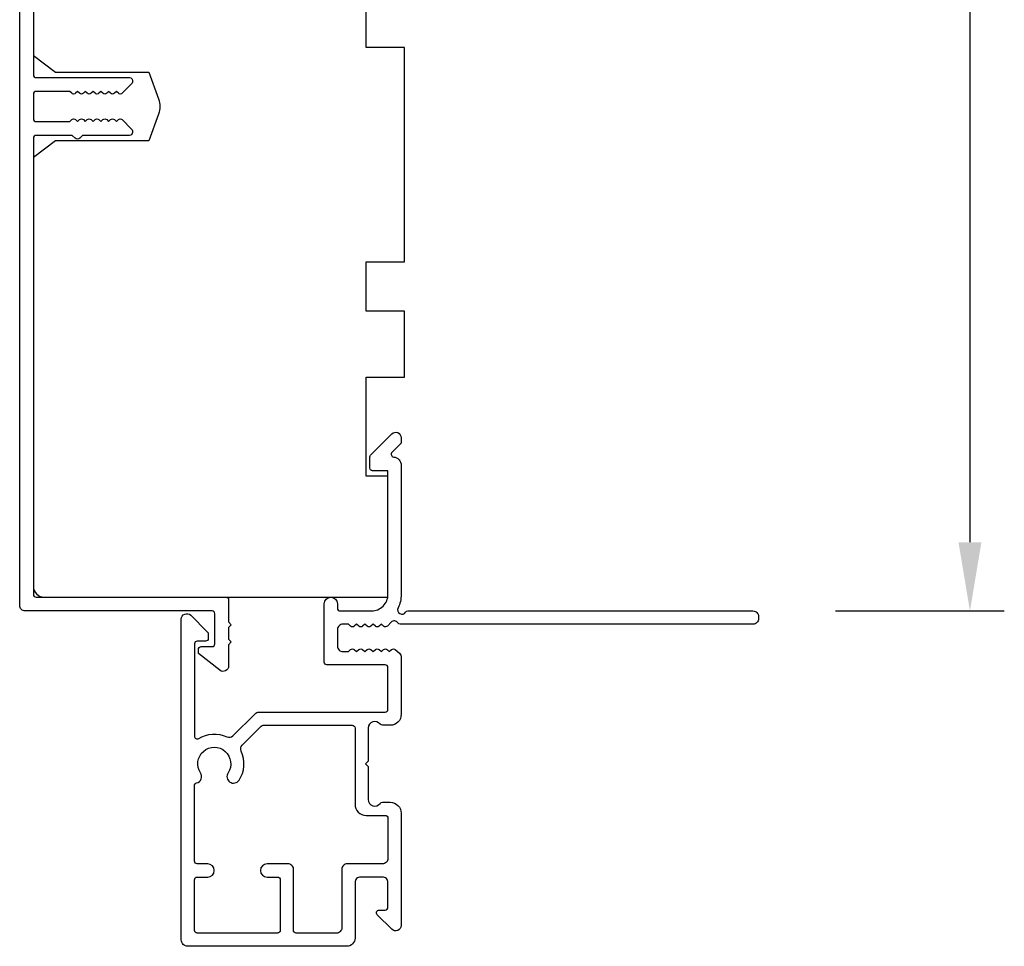
# Model space of a CAD drawing. Extents: x 3441 to 12517, y 326 to 5645.
# Drawn here: x 5661 to 5750, y 4934 to 5019 of the extents above; entities that cross this region are included whole.
import ezdxf

# ---------------------------------------------------------------- set-up
doc = ezdxf.new("R2010")
doc.units = 0
doc.header["$LTSCALE"] = 250
doc.header["$MEASUREMENT"] = 0
doc.header["$PDMODE"] = 3
doc.header["$PDSIZE"] = -2
doc.layers.get('DEFPOINTS').update_dxf_attribs({"color": 2, "linetype": 'CONTINUOUS'})
doc.layers.add('2', color=2, linetype='CONTINUOUS', lineweight=25)
doc.layers.add('Visible (ANSI)', color=7, linetype='CONTINUOUS', lineweight=25)
doc.styles.add('ROMANS', font='romans')
doc.dimstyles.new('LWDEC$0', dxfattribs={"dimscale": 0.125, "dimtxt": 2.5, "dimasz": 1, "dimexe": 1.25, "dimexo": 3, "dimgap": 2, "dimtad": 1, "dimtoh": 1, "dimdec": 4, "dimzin": 11, "dimdsep": 46, "dimlunit": 5, "dimtxsty": 'ROMANS', "dimcen": 0, "dimdle": 1.5, "dimazin": 0, "dimtfac": 1, "dimtdec": 4, "dimtix": 1, "dimtmove": 0, "dimatfit": 3, "dimfxl": 0, "dimfrac": 2, "dimtzin": 0, "dimarcsym": 0})

# ---------------------------------------------------------------- blocks, each defined once
blk = doc.blocks.new('*D400')
at = {"layer": '2', "color": 0, "linetype": 'ByBlock', "lineweight": -2}
for p, q in [((5712.539, 5130.9), (5750.099, 5130.9)), ((5746.974, 5124.65), (5746.974, 4971.15)), ((5734.739, 4964.9), (5750.099, 4964.9))]:
    blk.add_line(p, q, dxfattribs=at)
at = {"layer": '2', "color": 0}
for points in [[(5745.932, 5124.65), (5748.016, 5124.65), (5746.974, 5130.9)], [(5745.932, 4971.15), (5748.016, 4971.15), (5746.974, 4964.9)]]:
    blk.add_solid(points, dxfattribs=at)
at = {"layer": 'DEFPOINTS', "color": 0}
for p in [(5705.039, 5130.9), (5727.239, 4964.9), (5746.974, 4964.9)]:
    blk.add_point(p, dxfattribs=at)
at = {"layer": '2', "color": 0, "insert": (5738.849, 5047.9), "char_height": 6.25, "attachment_point": 5, "rotation": 90, "style": 'ROMANS'}
blk.add_mtext('166mm', dxfattribs=at)

msp = doc.modelspace()

# ---------------------------------------------------------------- linework, layer by layer
at = {"layer": 'Visible (ANSI)', "color": 3}
for points in [[(5661.789, 5030.701), (5661.789, 5013.65, 0.414214), (5662.039, 5013.4), (5670.539, 5013.4, -0.414214), (5670.789, 5013.15), (5670.789, 5013, -0.198912), (5670.715, 5012.824), (5669.865, 5011.974, -0.414214), (5669.512, 5011.974), (5669.335, 5012.15), (5669.158, 5011.974, -0.414214), (5668.805, 5011.974), (5668.628, 5012.15), (5668.451, 5011.974, -0.414214), (5668.098, 5011.974), (5667.921, 5012.15), (5667.744, 5011.974, -0.414214), (5667.391, 5011.974), (5667.214, 5012.15), (5667.037, 5011.974, -0.414214), (5666.684, 5011.974), (5666.507, 5012.15), (5666.33, 5011.974, -0.414214), (5665.976, 5011.974), (5665.8, 5012.15), (5665.623, 5011.974, -0.414214), (5665.269, 5011.974), (5665.093, 5012.15), (5662.039, 5012.15, 0.414214), (5661.789, 5011.9), (5661.789, 5009.65, 0.414214), (5662.039, 5009.4), (5665.093, 5009.4), (5665.269, 5009.577, -0.414214), (5665.623, 5009.577), (5665.8, 5009.4), (5665.976, 5009.577, -0.414214), (5666.33, 5009.577), (5666.507, 5009.4), (5666.684, 5009.577, -0.414214), (5667.037, 5009.577), (5667.214, 5009.4), (5667.391, 5009.577, -0.414214), (5667.744, 5009.577), (5667.921, 5009.4), (5668.098, 5009.577, -0.414214), (5668.451, 5009.577), (5668.628, 5009.4), (5668.805, 5009.577, -0.414214), (5669.158, 5009.577), (5669.335, 5009.4), (5669.512, 5009.577, -0.414214), (5669.865, 5009.577), (5670.715, 5008.727, -0.198912), (5670.789, 5008.55), (5670.789, 5008.4, -0.414214), (5670.539, 5008.15), (5666.263, 5008.15), (5666.001, 5007.888, -0.414214), (5665.577, 5007.888), (5665.314, 5008.15), (5662.039, 5008.15, 0.414214), (5661.789, 5007.9), (5661.789, 4966.4, 0.414214), (5662.039, 4966.15), (5679.289, 4966.15, -0.414214), (5679.539, 4965.9), (5679.539, 4963.9), (5679.789, 4963.65), (5679.539, 4963.4), (5679.539, 4962.33), (5679.789, 4962.08), (5679.539, 4961.83), (5679.539, 4959.9, -0.624869), (5678.731, 4959.506), (5676.789, 4961.024), (5676.789, 4961.4, -0.414214), (5677.039, 4961.65), (5678.039, 4961.65, 0.414214), (5678.289, 4961.9), (5678.289, 4964.65, 0.414214), (5678.039, 4964.9), (5661.039, 4964.9, -0.414214), (5660.539, 4965.4), (5660.539, 5020.65, 0.414214)], [(5675.239, 4964.15, -0.668179), (5676.092, 4964.504), (5677.615, 4962.981, -0.198912), (5677.689, 4962.804), (5677.689, 4962.4, -0.414214), (5677.439, 4962.15), (5676.689, 4962.15, 0.414214), (5676.439, 4961.9), (5676.439, 4953.51, 0.587264), (5676.82, 4953.298, -0.25207), (5679.375, 4953.449, 0.314793), (5679.939, 4953.549), (5681.944, 4955.554, -0.198912), (5682.297, 4955.7), (5693.789, 4955.7, 0.414214), (5694.039, 4955.95), (5694.039, 4959.75, 0.414214), (5693.789, 4960), (5688.489, 4960, -0.414214), (5688.239, 4960.25), (5688.239, 4965.55, -1), (5689.439, 4965.55), (5689.439, 4965.15, 0.414214), (5689.689, 4964.9), (5692.539, 4964.9, 0.414214), (5694.039, 4966.4), (5694.039, 4977.65), (5692.639, 4977.65, -0.414214), (5692.389, 4977.9), (5692.389, 4978.9, -0.198912), (5692.462, 4979.077), (5694.389, 4981.004, -0.668179), (5695.243, 4980.65), (5695.243, 4980.264, -0.198912), (5695.169, 4980.087), (5694.405, 4979.323, 0.634999), (5694.558, 4978.897, -0.387182), (5695.239, 4978.15), (5695.239, 4966.392, -0.116931), (5694.951, 4965.18, 0.949781), (5695.646, 4964.785, -0.255924), (5695.856, 4964.9), (5727.239, 4964.9, -0.414214), (5727.739, 4964.4), (5727.739, 4964.2, -0.414214), (5727.239, 4963.7), (5695.156, 4963.7, -0.255924), (5694.946, 4963.816, 0.487967), (5694.318, 4963.875), (5693.99, 4963.529, -0.406223), (5693.642, 4963.514), (5693.434, 4963.7), (5693.225, 4963.514, -0.381963), (5692.892, 4963.514), (5692.684, 4963.7), (5692.475, 4963.514, -0.381963), (5692.142, 4963.514), (5691.934, 4963.7), (5691.725, 4963.514, -0.381963), (5691.392, 4963.514), (5691.184, 4963.7), (5690.975, 4963.514, -0.381963), (5690.642, 4963.514), (5690.434, 4963.7), (5689.939, 4963.7, 0.414214), (5689.439, 4963.2), (5689.439, 4961.7, 0.414214), (5689.939, 4961.2), (5690.434, 4961.2), (5690.642, 4961.387, -0.381963), (5690.975, 4961.387), (5691.184, 4961.2), (5691.392, 4961.387, -0.381963), (5691.725, 4961.387), (5691.934, 4961.2), (5692.142, 4961.387, -0.381963), (5692.475, 4961.387), (5692.684, 4961.2), (5692.892, 4961.387, -0.381963), (5693.225, 4961.387), (5693.434, 4961.2), (5693.642, 4961.387, -0.406223), (5693.99, 4961.372), (5694.153, 4961.2), (5694.361, 4961.387, -0.382913), (5694.695, 4961.386), (5695.073, 4961.045, -0.212557), (5695.239, 4960.674), (5695.239, 4955.5, -0.414214), (5694.239, 4954.5), (5693.526, 4954.5, -0.239932), (5693.324, 4954.603, 0.72633), (5692.239, 4954.25), (5692.239, 4951.25), (5691.989, 4951), (5692.239, 4950.75), (5692.239, 4947.75, 0.72633), (5693.324, 4947.397, -0.239932), (5693.526, 4947.5), (5694.239, 4947.5, -0.414214), (5695.239, 4946.5), (5695.239, 4936.3, -0.668179), (5694.385, 4935.947), (5693.058, 4937.274, -0.668179), (5693.235, 4937.7), (5693.789, 4937.7, 0.414214), (5694.039, 4937.95), (5694.039, 4940.2, 0.414214), (5693.539, 4940.7), (5691.539, 4940.7, 0.414214), (5691.039, 4940.2), (5691.039, 4935.15, -0.414214), (5690.289, 4934.4), (5675.839, 4934.4, -0.414214), (5675.239, 4935)]]:
    msp.add_lwpolyline(points, format="xyb", dxfattribs=at)
at = {"layer": 'Visible (ANSI)'}
msp.add_lwpolyline([(5661.789, 5029.65), (5661.789, 5015.4), (5663.789, 5013.9), (5672.289, 5013.9), (5673.177, 5011.459, -0.176327), (5673.177, 5010.091), (5672.289, 5007.65), (5663.789, 5007.65), (5661.789, 5006.15), (5661.789, 4967.15, 0.414214), (5662.789, 4966.15), (5694.039, 4966.15), (5694.039, 4977.15), (5692.039, 4977.15), (5692.039, 4986.15), (5695.539, 4986.15), (5695.539, 4992.15), (5692.039, 4992.15), (5692.039, 4996.65), (5695.539, 4996.65), (5695.539, 5016.15), (5692.039, 5016.15), (5692.039, 5025.15)], format="xyb", dxfattribs=at)
at = {"layer": 'Visible (ANSI)', "color": 3}
for points in [[(5695.243, 4980.65), (5695.243, 4980.264, -0.198912), (5695.169, 4980.087), (5694.405, 4979.323, 0.634999), (5694.558, 4978.897, -0.387182), (5695.239, 4978.15), (5695.239, 4966.392, -0.116931), (5694.951, 4965.18, 0.949781), (5695.646, 4964.785, -0.255924), (5695.856, 4964.9), (5727.239, 4964.9, -0.414214), (5727.739, 4964.4), (5727.739, 4964.2, -0.414214), (5727.239, 4963.7), (5695.156, 4963.7, -0.255924), (5694.946, 4963.816, 0.487967), (5694.318, 4963.875), (5693.99, 4963.529, -0.406223), (5693.642, 4963.514), (5693.434, 4963.7), (5693.225, 4963.514, -0.381963), (5692.892, 4963.514), (5692.684, 4963.7), (5692.475, 4963.514, -0.381963), (5692.142, 4963.514), (5691.934, 4963.7), (5691.725, 4963.514, -0.381963), (5691.392, 4963.514), (5691.184, 4963.7), (5690.975, 4963.514, -0.381963), (5690.642, 4963.514), (5690.434, 4963.7), (5689.939, 4963.7, 0.414214), (5689.439, 4963.2), (5689.439, 4961.7, 0.414214), (5689.939, 4961.2), (5690.434, 4961.2), (5690.642, 4961.387, -0.381963), (5690.975, 4961.387), (5691.184, 4961.2), (5691.392, 4961.387, -0.381963), (5691.725, 4961.387), (5691.934, 4961.2), (5692.142, 4961.387, -0.381963), (5692.475, 4961.387), (5692.684, 4961.2), (5692.892, 4961.387, -0.381963), (5693.225, 4961.387), (5693.434, 4961.2), (5693.642, 4961.387, -0.406223), (5693.99, 4961.372), (5694.153, 4961.2), (5694.361, 4961.387, -0.382913), (5694.695, 4961.386), (5695.073, 4961.045, -0.212557), (5695.239, 4960.674), (5695.239, 4955.5, -0.414214), (5694.239, 4954.5), (5693.526, 4954.5, -0.239932), (5693.324, 4954.603, 0.72633), (5692.239, 4954.25), (5692.239, 4951.25), (5691.989, 4951), (5692.239, 4950.75), (5692.239, 4947.75, 0.72633), (5693.324, 4947.397, -0.239932), (5693.526, 4947.5), (5694.239, 4947.5, -0.414214), (5695.239, 4946.5), (5695.239, 4936.3, -0.668179), (5694.385, 4935.947), (5693.058, 4937.274, -0.668179), (5693.235, 4937.7), (5693.789, 4937.7, 0.414214), (5694.039, 4937.95), (5694.039, 4940.2, 0.414214), (5693.539, 4940.7), (5691.539, 4940.7, 0.414214), (5691.039, 4940.2), (5691.039, 4935.15, -0.414214), (5690.289, 4934.4), (5675.839, 4934.4, -0.414214), (5675.239, 4935), (5675.239, 4964.15, -0.668179), (5676.092, 4964.504), (5677.615, 4962.981, -0.198912), (5677.689, 4962.804), (5677.689, 4962.4, -0.414214), (5677.439, 4962.15), (5676.689, 4962.15, 0.414214), (5676.439, 4961.9), (5676.439, 4953.51, 0.587264), (5676.82, 4953.298, -0.25207), (5679.375, 4953.449, 0.314793), (5679.939, 4953.549), (5681.944, 4955.554, -0.198912), (5682.297, 4955.7), (5693.789, 4955.7, 0.414214), (5694.039, 4955.95), (5694.039, 4959.75, 0.414214), (5693.789, 4960), (5688.489, 4960, -0.414214), (5688.239, 4960.25), (5688.239, 4965.55, -1), (5689.439, 4965.55), (5689.439, 4965.15, 0.414214), (5689.689, 4964.9), (5692.539, 4964.9, 0.414214), (5694.039, 4966.4), (5694.039, 4977.65), (5692.639, 4977.65, -0.414214), (5692.389, 4977.9), (5692.389, 4978.9, -0.198912), (5692.462, 4979.077), (5694.389, 4981.004, -0.668179)], [(5676.63, 4949.256, 0.520281), (5676.989, 4950.171, -1.863325), (5679.489, 4950.171, 1), (5680.489, 4949.508, 0.260722), (5680.688, 4952.137, -0.314793), (5680.788, 4952.701), (5682.514, 4954.427, -0.198912), (5682.691, 4954.5), (5690.789, 4954.5, -0.414214), (5691.039, 4954.25), (5691.039, 4947.3, 0.414214), (5692.039, 4946.3), (5693.789, 4946.3, -0.414214), (5694.039, 4946.05), (5694.039, 4942.4, -0.414214), (5693.539, 4941.9), (5690.339, 4941.9, 0.414214), (5689.839, 4941.4), (5689.839, 4936.1, -0.414214), (5689.339, 4935.6), (5685.689, 4935.6, -0.414214), (5685.439, 4935.85), (5685.439, 4941.4, 0.414214), (5684.939, 4941.9), (5683.039, 4941.9, 1), (5683.039, 4940.7), (5683.989, 4940.7, -0.414214), (5684.239, 4940.45), (5684.239, 4935.85, -0.414214), (5683.989, 4935.6), (5676.689, 4935.6, -0.414214), (5676.439, 4935.85), (5676.439, 4940.45, -0.414214), (5676.689, 4940.7), (5677.639, 4940.7, 1), (5677.639, 4941.9), (5676.689, 4941.9, -0.414214), (5676.439, 4942.15), (5676.439, 4949.013, -0.346237)]]:
    msp.add_lwpolyline(points, format="xyb", close=True, dxfattribs=at)

# ---------------------------------------------------------------- dimensions: what is measured, and where the dimension line sits
at = {"layer": '2'}
dim = msp.add_linear_dim(base=(5746.974, 4964.9), p1=(5705.039, 5130.9), p2=(5727.239, 4964.9), angle=90, dimstyle='LWDEC$0', override={"dimscale": 2.5, "dimasz": 2.5, "dimdec": 0, "dimlunit": 2, "dimpost": 'mm', "dimtdec": 0, "dimarcsym": 1}, dxfattribs=at)
dim.commit()
dim.dimension.update_dxf_attribs({"geometry": '*D400', "text_midpoint": (5738.849, 5047.9)})

doc.saveas('drawing.dxf')
